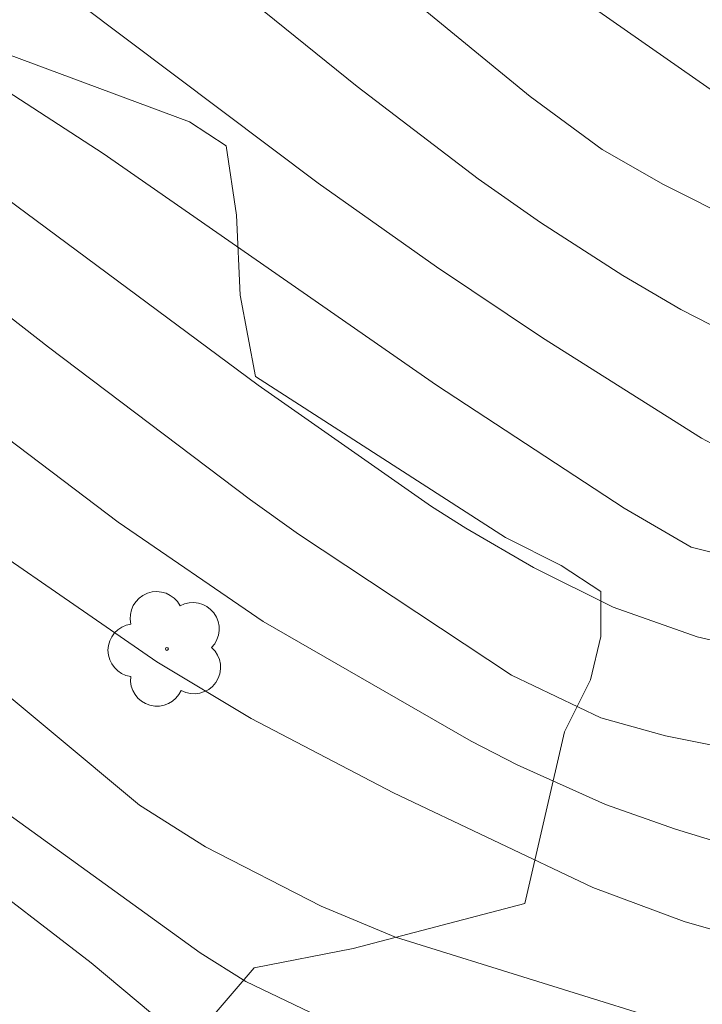
# Model space of a CAD drawing. Units: metres. Extents: x 286002 to 286518, y 1672684 to 1673249.
# Drawn here: x 286195 to 286208, y 1672857 to 1672877 of the extents above; entities that cross this region are included whole.
import ezdxf

# ---------------------------------------------------------------- set-up
doc = ezdxf.new("R2010")
doc.units = ezdxf.units.M
doc.header["$MEASUREMENT"] = 0
for name, color, linetype, lineweight, true_color in [('Arvores_Isoladas', 7, 'Continuous', 18, 0x00ff33), ('Curvas_Intermediarias', 7, 'Continuous', 9, 0x783c14), ('Curvas_Mestras', 7, 'Continuous', 20, 0x783c14), ('Vegetacao', 7, 'Orla8', 9, 0x00ff33)]:
    doc.layers.add(name, color=color, linetype=linetype, lineweight=lineweight, true_color=true_color)
doc.styles.get("Standard").update_dxf_attribs({"font": 'arial.ttf'})
doc.linetypes.add('Orla8', pattern='A,6,-0.5,["V",Standard,S=1,R=0,X=-0.5,Y=-1],-0.5,6,-0.5,["V",Standard,S=1,R=0,X=-0.5,Y=-1],-0.5', length=14)

# ---------------------------------------------------------------- blocks, each defined once
blk = doc.blocks.new('Arvore')
at = {"layer": 'Arvores_Isoladas'}
blk.add_lwpolyline([(-0.718, 0.493, 0.872324), (-0.722, -0.551, 0.862983), (0.284, -0.827, 0.900105), (0.89, 0.029, 0.863155), (0.262, 0.861, 0.882486)], format="xyb", close=True, dxfattribs=at)
blk.add_circle((0, 0), 0.0286, dxfattribs=at)

msp = doc.modelspace()

# ---------------------------------------------------------------- linework, layer by layer
at = {"layer": 'Curvas_Intermediarias', "flags": 128}
for points, elevation in [([(286235.922, 1672874.758), (286232.169, 1672874.662), (286229.438, 1672874.787), (286227.926, 1672874.981), (286224.347, 1672874.052), (286223.101, 1672873.789), (286216.285, 1672873.009), (286214.824, 1672873.007), (286213.199, 1672873.227), (286212.034, 1672873.474), (286211.626, 1672873.628), (286210.149, 1672874.446), (286208.716, 1672875.339), (286202.478, 1672879.699)], 102), ([(286208.108, 1672856.739), (286202.222, 1672858.578), (286200.745, 1672859.195), (286198.441, 1672860.381), (286197.121, 1672861.211), (286193.633, 1672864.115), (286186.701, 1672869.684), (286182.574, 1672873.271), (286181.374, 1672874.238), (286179.398, 1672875.713), (286174.649, 1672878.802)], 93), ([(286210.128, 1672858.269), (286207.981, 1672858.889), (286206.161, 1672859.57), (286202.182, 1672861.457), (286199.348, 1672862.936), (286197.469, 1672864.068), (286194.155, 1672866.357), (286192.608, 1672867.521), (286187.511, 1672871.526), (286182.56, 1672875.848), (286179.956, 1672878.416)], 94), ([(286209.971, 1672864.165), (286208.238, 1672864.567), (286206.563, 1672865.158), (286204.973, 1672865.951), (286203.63, 1672866.734), (286202.945, 1672867.169), (286199.485, 1672869.585), (286192.251, 1672874.948), (286190.552, 1672876.802), (286188.778, 1672878.051)], 97), ([(286234.945, 1672866.497), (286232.794, 1672867.16), (286230.748, 1672867.607), (286229.681, 1672867.572), (286228.637, 1672867.259), (286225.829, 1672867.022), (286224.411, 1672866.77), (286219.549, 1672866.239), (286218.059, 1672865.999), (286216.121, 1672865.592), (286215.629, 1672865.55), (286209.965, 1672865.892), (286208.119, 1672866.356), (286206.782, 1672867.13), (286203.042, 1672869.583), (286196.398, 1672874.206), (286193.723, 1672875.939), (286193.094, 1672876.425), (286191.796, 1672877.9)], 98), ([(286235.589, 1672868.416), (286232.186, 1672869.382), (286229.708, 1672870.377), (286227.954, 1672870.725), (286227.09, 1672870.562), (286224.975, 1672869.233), (286224.074, 1672868.771), (286222.575, 1672868.393), (286215.796, 1672867.436), (286214.298, 1672867.417), (286210.64, 1672867.675), (286210.106, 1672867.743), (286209.42, 1672867.941), (286208.322, 1672868.527), (286205.157, 1672870.531), (286203.041, 1672871.945), (286200.681, 1672873.612), (286194.929, 1672877.947)], 99), ([(286236.021, 1672873.335), (286232.655, 1672873.061), (286231.002, 1672873.113), (286229.917, 1672873.243), (286228.528, 1672873.501), (286227.615, 1672873.492), (286225.166, 1672872.829), (286222.755, 1672871.871), (286217.287, 1672871.133), (286215.19, 1672870.914), (286214.682, 1672870.921), (286213.162, 1672871.189), (286212.346, 1672871.416), (286210.557, 1672872.084), (286207.564, 1672873.585), (286206.345, 1672874.285), (286204.909, 1672875.345), (286202.04, 1672877.7)], 101), ([(286233.839, 1672859.939), (286232.002, 1672862.025), (286231.349, 1672862.61), (286229.956, 1672862.956), (286224.42, 1672863.517), (286221.961, 1672863.538), (286218.601, 1672862.795), (286215.451, 1672861.957), (286214.387, 1672861.754), (286213.306, 1672861.739), (286211.388, 1672861.921), (286209.761, 1672862.159), (286207.604, 1672862.592), (286206.319, 1672862.948), (286204.535, 1672863.804), (286200.295, 1672866.611), (286199.337, 1672867.296), (286195.306, 1672870.344), (286190.064, 1672874.437), (286185.745, 1672877.104)], 96), ([(286200.534, 1672857.073), (286199.24, 1672857.69), (286198.334, 1672858.267), (286191.257, 1672863.378), (286190.019, 1672864.331), (286186.491, 1672867.334), (286185.223, 1672868.228), (286182.012, 1672870.777), (286178.201, 1672873.605)], 92), ([(286198.928, 1672855.748), (286196.159, 1672858.063), (286193.584, 1672860.049), (286189.171, 1672862.973), (286186.232, 1672865.145), (286183.244, 1672867.054), (286176.28, 1672872.047)], 91)]:
    msp.add_lwpolyline(points, dxfattribs=dict(at, elevation=elevation))
at = {"layer": 'Curvas_Mestras', "flags": 128}
for points, elevation in [([(286197.927, 1672878.4), (286201.463, 1672875.542), (286203.872, 1672873.699), (286205.115, 1672872.83), (286206.756, 1672871.776), (286207.91, 1672871.098), (286209.409, 1672870.329), (286211.266, 1672869.652), (286212.234, 1672869.437), (286213.381, 1672869.291), (286214.731, 1672869.205), (286216.364, 1672869.277), (286222.896, 1672870.173), (286223.808, 1672870.469), (286225.372, 1672871.34), (286226.203, 1672871.721), (286227.511, 1672872.056), (286228.62, 1672872.065), (286231.532, 1672871.403), (286233.848, 1672871.26)], 100), ([(286230.077, 1672855.776), (286229.306, 1672857.465), (286228.736, 1672858.344), (286227.451, 1672859.884), (286225.957, 1672861.305), (286224.87, 1672861.891), (286223.708, 1672862.016), (286220.555, 1672861.566), (286219.047, 1672861.287), (286214.522, 1672860.072), (286212.819, 1672859.789), (286210.929, 1672859.869), (286209.586, 1672860.187), (286207.806, 1672860.732), (286206.411, 1672861.221), (286204.653, 1672862.015), (286203.735, 1672862.483), (286199.586, 1672864.873), (286196.695, 1672866.851), (286194.033, 1672868.867), (286187.024, 1672874.338), (286184.397, 1672876.306), (286183.655, 1672876.962)], 95)]:
    msp.add_lwpolyline(points, dxfattribs=dict(at, elevation=elevation))
at = {"layer": 'Vegetacao', "flags": 128}
msp.add_lwpolyline([(286152.304, 1672923.36), (286152.699, 1672925.307), (286152.249, 1672926.274), (286151.246, 1672927.484), (286151.246, 1672928.867), (286151.937, 1672930.216), (286152.801, 1672931.254), (286154.114, 1672932.603), (286155.739, 1672932.742), (286158.056, 1672932.742), (286162.032, 1672932.744), (286164.487, 1672932.641), (286166.147, 1672931.466), (286167.496, 1672930.222), (286169.018, 1672929.323), (286170.021, 1672928.563), (286170.92, 1672927.975), (286175.139, 1672926.352), (286176.004, 1672925.903), (286178.63, 1672928.981), (286180.359, 1672929.466), (286181.915, 1672928.602), (286183.195, 1672927.288), (286183.887, 1672925.11), (286184.303, 1672922.344), (286184.2, 1672920.65), (286183.301, 1672920.062), (286178.668, 1672920.06), (286176.421, 1672919.886), (286175.418, 1672919.125), (286175.592, 1672918.088), (286176.733, 1672917.605), (286178.012, 1672916.879), (286179.015, 1672915.704), (286180.641, 1672914.805), (286182.543, 1672914.806), (286185.758, 1672914.392), (286188.318, 1672911.731), (286189.978, 1672910.556), (286191.085, 1672910.245), (286191.568, 1672911.49), (286192.467, 1672912.458), (286194.299, 1672912.528), (286196.236, 1672912.183), (286198.069, 1672911.112), (286199.21, 1672909.591), (286199.522, 1672908.588), (286198.416, 1672906.894), (286197.31, 1672905.51), (286197.138, 1672904.127), (286198.59, 1672903.989), (286201.158, 1672903.99), (286203.544, 1672902.677), (286203.648, 1672901.225), (286202.993, 1672897.075), (286202.613, 1672895.519), (286201.68, 1672894.343), (286200.366, 1672892.994), (286199.814, 1672891.231), (286200.022, 1672889.433), (286200.817, 1672888.5), (286202.581, 1672888.293), (286204.31, 1672888.639), (286204.966, 1672889.884), (286205.242, 1672891.336), (286205.726, 1672892.547), (286207.316, 1672893.031), (286209.218, 1672893.032), (286210.463, 1672892.652), (286211.085, 1672892.272), (286211.121, 1672890.474), (286210.983, 1672888.365), (286211.191, 1672887.639), (286211.882, 1672887.051), (286212.643, 1672886.74), (286213.404, 1672885.911), (286213.889, 1672884.701), (286214.824, 1672880.69), (286215.17, 1672880.172), (286216.484, 1672880.138), (286218.316, 1672880.415), (286221.22, 1672881.177), (286221.22, 1672882.006), (286219.594, 1672883.354), (286218.66, 1672884.875), (286218.452, 1672885.844), (286218.659, 1672887.33), (286218.728, 1672889.267), (286219.315, 1672890.546), (286220.525, 1672891.169), (286222.116, 1672890.928), (286222.911, 1672889.96), (286223.465, 1672888.923), (286224.226, 1672888.197), (286224.537, 1672887.367), (286224.814, 1672886.33), (286224.746, 1672885.189), (286224.4, 1672884.221), (286224.297, 1672883.218), (286225.058, 1672883.011), (286226.441, 1672883.115), (286228.169, 1672883.046), (286229.345, 1672882.597), (286230.383, 1672882.321), (286231.247, 1672882.321), (286231.973, 1672882.736), (286232.388, 1672883.532), (286232.595, 1672884.327), (286233.113, 1672884.881), (286234.012, 1672885.054), (286235.499, 1672884.916), (286236.675, 1672884.674), (286238.75, 1672884.087), (286239.96, 1672884.088), (286240.962, 1672884.192), (286241.585, 1672884.192), (286242.518, 1672884.919), (286241.861, 1672886.198), (286239.232, 1672888.79), (286237.676, 1672889.031), (286236.051, 1672888.823), (286234.011, 1672888.408), (286232.593, 1672888.718), (286231.97, 1672890.585), (286232.246, 1672891.761), (286233.111, 1672892.211), (286234.39, 1672892.142), (286235.842, 1672891.935), (286236.534, 1672892.281), (286237.502, 1672893.215), (286238.85, 1672893.769), (286240.648, 1672893.942), (286241.823, 1672894.392), (286244.381, 1672898.162), (286245.348, 1672899.753), (286245.348, 1672900.894), (286244.586, 1672902.346), (286243.099, 1672903.348), (286241.958, 1672903.659), (286240.299, 1672903.382), (286239.227, 1672903.416), (286237.982, 1672903.969), (286236.702, 1672904.867), (286235.837, 1672906.008), (286235.975, 1672907.771), (286235.836, 1672908.359), (286234.937, 1672908.774), (286232.171, 1672909.015), (286227.987, 1672909.394), (286226.085, 1672909.981), (286225.601, 1672910.914), (286225.634, 1672914.406), (286226.118, 1672916.135), (286227.535, 1672916.585), (286228.607, 1672915.721), (286231.063, 1672913.267), (286232.239, 1672912.714), (286233.518, 1672912.369), (286235.074, 1672912.231), (286236.423, 1672912.301), (286236.838, 1672912.474), (286237.149, 1672913.442), (286237.045, 1672913.961), (286236.56, 1672915.067), (286236.421, 1672916.208), (286236.871, 1672916.762), (286238.219, 1672917.315), (286242.126, 1672917.282), (286242.784, 1672916.21), (286242.818, 1672915.277), (286243.545, 1672914.724), (286244.617, 1672914.793), (286245.135, 1672915.139), (286246.414, 1672915.416), (286247.936, 1672914.898), (286250.08, 1672913.343), (286252.051, 1672912.341), (286255.164, 1672910.026), (286255.338, 1672908.712), (286254.888, 1672908.055), (286252.122, 1672908.849), (286250.635, 1672908.848), (286249.736, 1672908.468), (286249.287, 1672907.499), (286249.668, 1672906.117), (286250.74, 1672905.218), (286251.881, 1672904.907), (286253.126, 1672904.908), (286254.025, 1672904.389), (286254.026, 1672903.248), (286253.542, 1672901.519), (286253.37, 1672900.344), (286253.508, 1672899.687), (286254.442, 1672899.618), (286255.444, 1672900.241), (286255.997, 1672901.416), (286256.308, 1672903.007), (286256.895, 1672903.595), (286257.863, 1672904.771), (286259.004, 1672905.359), (286260.905, 1672906.155), (286261.977, 1672905.879), (286261.909, 1672904.53), (286260.733, 1672903.043), (286259.974, 1672900.934), (286260.147, 1672899.343), (286260.182, 1672897.718), (286260.84, 1672896.577), (286261.669, 1672896.439), (286263.363, 1672897.374), (286264.4, 1672898.273), (286265.576, 1672899.449), (286266.751, 1672900.072), (286267.685, 1672899.657), (286267.754, 1672898.62), (286267.512, 1672897.686), (286267.132, 1672896.787), (286265.474, 1672894.055), (286264.748, 1672892.637), (286264.334, 1672890.839), (286264.265, 1672889.663), (286263.541, 1672885.306), (286263.403, 1672883.75), (286263.645, 1672882.437), (286264.891, 1672880.777), (286266.551, 1672879.291), (286269.525, 1672878.462), (286271.565, 1672877.633), (286272.43, 1672876.665), (286272.672, 1672875.49), (286272.603, 1672874.625), (286271.67, 1672874.072), (286270.138, 1672874.455), (286268.278, 1672875.143), (286266.237, 1672876.387), (286264.889, 1672876.801), (286262.918, 1672876.213), (286260.74, 1672875.347), (286258.735, 1672874.932), (286255.969, 1672874.689), (286248.951, 1672870.71), (286246.877, 1672870.156), (286244.283, 1672870.12), (286239.202, 1672865.07), (286236.229, 1672863.271), (286235.33, 1672863.686), (286233.843, 1672865.138), (286232.771, 1672864.93), (286231.804, 1672863.097), (286230.456, 1672861.886), (286226.687, 1672862.611), (286225.822, 1672864.27), (286226.305, 1672866.345), (286227.964, 1672868.109), (286228.275, 1672868.317), (286228.759, 1672869.32), (286228.378, 1672870.115), (286227.306, 1672870.529), (286225.646, 1672870.909), (286221.947, 1672870.839), (286220.08, 1672869.835), (286219.078, 1672867.933), (286218.836, 1672865.893), (286219.806, 1672860.845), (286218.839, 1672858.632), (286217.146, 1672856.695), (286214.969, 1672852.649), (286214.037, 1672847.669), (286214.454, 1672842.379), (286214.074, 1672839.751), (286214.11, 1672837.608), (286215.148, 1672835.257), (286216.358, 1672834.497), (286218.191, 1672834.67), (286219.193, 1672835.95), (286221.717, 1672837.437), (286227.249, 1672836.713), (286227.803, 1672835.469), (286227.285, 1672833.601), (286224.417, 1672828.725), (286221.963, 1672826.235), (286218.575, 1672824.47), (286215.878, 1672824.919), (286212.766, 1672824.572), (286210.346, 1672823.845), (286208.133, 1672821.839), (286205.886, 1672822.114), (286203.81, 1672825.606), (286203.256, 1672827.991), (286201.976, 1672829.754), (286197.93, 1672830.583), (286195.923, 1672835.25), (286196.682, 1672840.056), (286196.093, 1672844.205), (286196.956, 1672847.421), (286197.818, 1672853.714), (286198.37, 1672856.757), (286199.407, 1672857.968), (286201.378, 1672858.349), (286204.801, 1672859.249), (286205.595, 1672862.673), (286206.113, 1672863.71), (286206.32, 1672864.575), (286206.32, 1672865.474), (286205.524, 1672865.992), (286204.418, 1672866.545), (286199.438, 1672869.759), (286199.126, 1672871.384), (286199.056, 1672872.974), (286198.848, 1672874.357), (286198.122, 1672874.841), (286194.491, 1672876.188), (286192.762, 1672877.398), (286191.655, 1672878.919), (286192.345, 1672882.964), (286192.734, 1672887.287), (286192.347, 1672891.268), (286191.452, 1672891.899), (286190.645, 1672891.828), (286189.558, 1672890.863), (286189.068, 1672889.443), (286188.577, 1672888.583), (286187.63, 1672888.74), (286187.191, 1672889.81), (286186.664, 1672891.424), (286186.172, 1672893.633), (286185.909, 1672894.44), (286186.628, 1672894.791), (286187.013, 1672895.528), (286186.364, 1672896.615), (286185.645, 1672897.614), (286184.434, 1672898.438), (286183.364, 1672898.964), (286182.522, 1672898.385), (286181.418, 1672895.719), (286180.63, 1672894.122), (286179.946, 1672893.543), (286178.174, 1672894.314), (286177.192, 1672895.244), (286176.683, 1672896.015), (286176.489, 1672897.085), (286177.453, 1672900.313), (286177.803, 1672901.102), (286177.943, 1672902.365), (286179.609, 1672904.47), (286180.029, 1672905.224), (286178.871, 1672907.101), (286178.52, 1672908.504), (286177.66, 1672909.959), (286176.134, 1672911.239), (286174.678, 1672911.466), (286172.486, 1672910.185), (286170.838, 1672909.044), (286168.979, 1672908.588), (286167.119, 1672908.92), (286166.26, 1672909.674), (286165.031, 1672911.866), (286163.557, 1672913.777), (286161.961, 1672915.092), (286160.47, 1672915.232), (286157.804, 1672914.231), (286155.051, 1672914.178), (286151.865, 1672914.968), (286148.455, 1672917.017), (286148.595, 1672918.525), (286149.542, 1672919.893)], close=True, dxfattribs=at)

# ---------------------------------------------------------------- block references
at = {"layer": 'Arvores_Isoladas'}
msp.add_blockref('Arvore', (286197.67, 1672864.326), dxfattribs=at)

doc.saveas('drawing.dxf')
